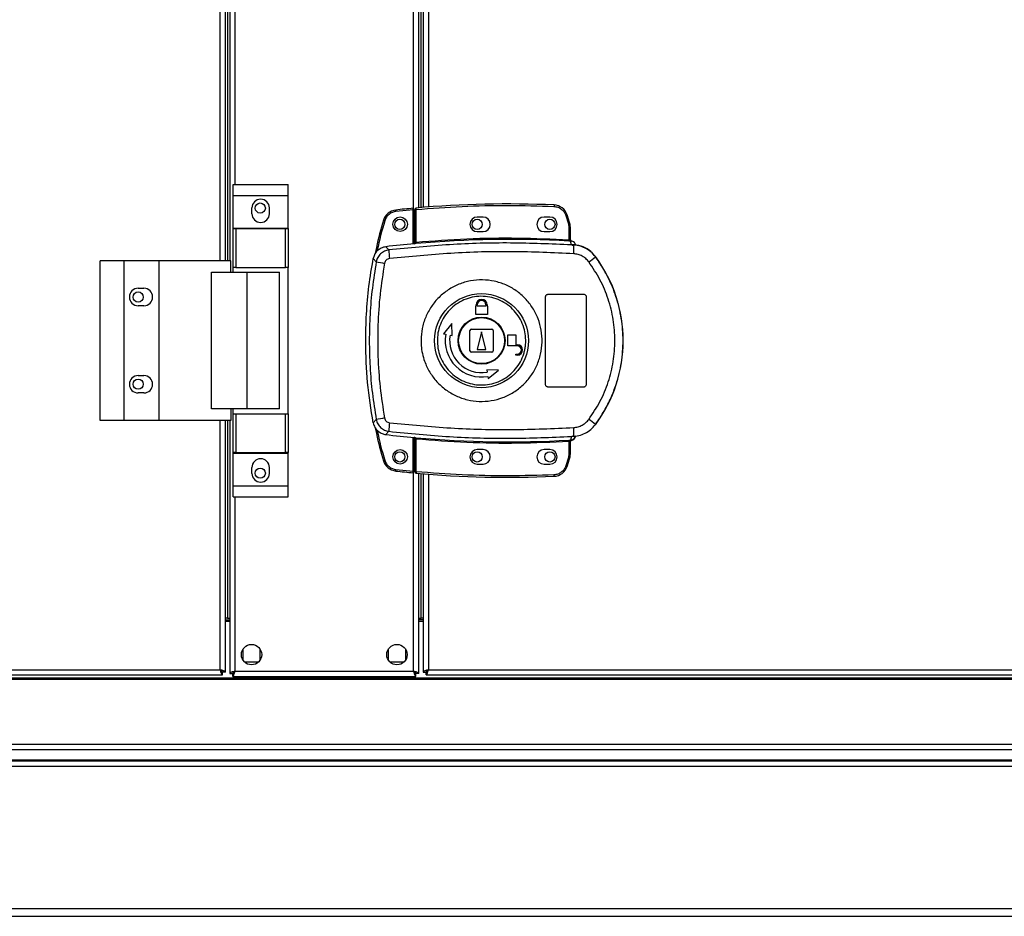
# Model space of a CAD drawing. Units: millimetres. Extents: x 507 to 10576, y 425 to 6439.
# Drawn here: x 4185 to 4523, y 2681 to 2990 of the extents above; entities that cross this region are included whole.
import ezdxf

# ---------------------------------------------------------------- set-up
doc = ezdxf.new("R2010")
doc.units = ezdxf.units.MM

msp = doc.modelspace()

# ---------------------------------------------------------------- linework, layer by layer
at = {"linetype": 'Continuous', "lineweight": 25}
for p, q in [((4253.58, 2906.66), (4253.58, 3455.16)), ((4255.37, 2906.66), (4255.37, 3455.16)), ((4256.07, 3455.16), (4256.07, 2906.66)), ((4256.87, 3455.16), (4256.87, 2906.66)), ((4320.07, 2912.48), (4320.07, 3449.34)), ((4321.88, 2924.85), (4321.88, 3436.96)), ((4322.68, 2924.92), (4322.68, 3436.89)), ((4323.38, 3436.84), (4323.38, 2924.98)), ((4325.17, 3436.7), (4325.17, 2925.12)), ((4258.68, 3428.98), (4258.68, 2932.83)), ((4258, 2932.83), (4277, 2932.83)), ((4258, 2929.08), (4258, 2932.83)), ((4277, 2929.08), (4277, 2932.83)), ((4258, 2929.08), (4277, 2929.08)), ((4258, 2917.83), (4258, 2929.08)), ((4277, 2917.83), (4277, 2929.08)), ((4264.5, 2922.81), (4264.5, 2924.81)), ((4270.49, 2924.81), (4270.49, 2922.81)), ((4319.98, 2924.18), (4314.04, 2923.59)), ((4319.98, 2912.47), (4319.98, 2924.18)), ((4320.98, 2924.27), (4320.48, 2924.27)), ((4320.48, 2913.01), (4320.48, 2924.27)), ((4320.98, 2913.05), (4320.98, 2924.27)), ((4372.44, 2922.25), (4373.28, 2919.64)), ((4373.76, 2919.79), (4372.92, 2922.41)), ((4343.98, 2921.66), (4341.98, 2921.66)), ((4366.98, 2921.66), (4364.98, 2921.66)), ((4373.28, 2919.64), (4373.48, 2918.32)), ((4258, 2917.83), (4277, 2917.83)), ((4258, 2917.68), (4258, 2917.83)), ((4258, 2904.36), (4258, 2917.68)), ((4258, 2917.68), (4258.99, 2917.68)), ((4258.99, 2917.68), (4258.99, 2904.36)), ((4258.99, 2917.68), (4276, 2917.68)), ((4276, 2904.36), (4276, 2917.68)), ((4276, 2917.68), (4277, 2917.68)), ((4277, 2917.68), (4277, 2917.83)), ((4277, 2917.68), (4277, 2904.36)), ((4341.98, 2916.66), (4343.98, 2916.66)), ((4364.98, 2916.66), (4366.98, 2916.66)), ((4373.48, 2918.32), (4373.48, 2913.86)), ((4373.97, 2918.32), (4373.48, 2918.32)), ((4373.97, 2918.32), (4373.97, 2913.82)), ((4320.33, 2912.5), (4320.48, 2912.52)), ((4374.35, 2912.1), (4374.07, 2913.33)), ((4375.24, 2911.77), (4374.35, 2912.1)), ((4374.36, 2913.48), (4374.37, 2913.33)), ((4374.61, 2912.06), (4374.61, 2912.14)), ((4311.59, 2910.34), (4310.53, 2911.46)), ((4212.33, 2851.66), (4212.33, 2906.66)), ((4220.58, 2906.66), (4212.33, 2906.66)), ((4220.58, 2851.66), (4220.58, 2906.66)), ((4232.58, 2906.66), (4220.58, 2906.66)), ((4232.58, 2851.66), (4232.58, 2906.66)), ((4257.25, 2906.66), (4232.58, 2906.66)), ((4257.25, 2902.66), (4257.25, 2906.66)), ((4306.23, 2907.43), (4307.26, 2906.28)), ((4382.61, 2908.02), (4382.64, 2908.08)), ((4250.6, 2855.66), (4250.6, 2902.66)), ((4250.6, 2902.66), (4262.9, 2902.66)), ((4258.99, 2904.36), (4258, 2904.36)), ((4258, 2902.66), (4258, 2904.36)), ((4258.99, 2904.36), (4276, 2904.36)), ((4262.9, 2855.66), (4262.9, 2902.66)), ((4262.9, 2902.66), (4273.99, 2902.66)), ((4273.99, 2855.66), (4273.99, 2902.66)), ((4277, 2904.36), (4276, 2904.36)), ((4277, 2853.96), (4277, 2904.36)), ((4225.37, 2897.16), (4227.37, 2897.16)), ((4366.48, 2895.16), (4378.48, 2895.16)), ((4341.57, 2890.96), (4341.57, 2891.46)), ((4341.98, 2890.96), (4341.98, 2891.46)), ((4344.98, 2891.46), (4344.98, 2890.96)), ((4345.38, 2891.46), (4345.38, 2890.96)), ((4365.47, 2864.16), (4365.47, 2894.16)), ((4379.48, 2894.16), (4379.48, 2864.16)), ((4227.37, 2891.16), (4225.37, 2891.16)), ((4341.48, 2890.96), (4341.57, 2890.96)), ((4341.48, 2888.16), (4341.48, 2890.96)), ((4345.48, 2888.16), (4341.48, 2888.16)), ((4344.98, 2890.96), (4341.98, 2890.96)), ((4345.38, 2890.96), (4345.48, 2890.96)), ((4345.48, 2890.96), (4345.48, 2888.16)), ((4333.3, 2885.03), (4330.43, 2881.46)), ((4333.38, 2880.94), (4333.3, 2885.03)), ((4330.43, 2881.46), (4331.16, 2881.33)), ((4339.47, 2875.66), (4339.47, 2882.66)), ((4339.98, 2883.16), (4346.98, 2883.16)), ((4343.48, 2882.16), (4341.98, 2876.16)), ((4344.98, 2876.16), (4343.48, 2882.16)), ((4347.47, 2882.66), (4347.47, 2875.66)), ((4332.64, 2881.07), (4333.38, 2880.94)), ((4352.47, 2877.36), (4352.47, 2881.16)), ((4352.47, 2881.16), (4355.27, 2881.16)), ((4355.27, 2881.16), (4355.27, 2877.76)), ((4346.98, 2875.16), (4339.98, 2875.16)), ((4341.98, 2876.16), (4344.98, 2876.16)), ((4355.78, 2877.36), (4352.47, 2877.36)), ((4355.27, 2877.76), (4355.78, 2877.76)), ((4355.27, 2874.16), (4355.27, 2874.56)), ((4355.27, 2874.56), (4355.78, 2874.56)), ((4355.78, 2874.16), (4355.27, 2874.16)), ((4345.25, 2869.06), (4345.39, 2868.32)), ((4349.35, 2868.98), (4345.25, 2869.06)), ((4345.78, 2866.11), (4349.35, 2868.98)), ((4225.37, 2867.16), (4227.37, 2867.16)), ((4345.65, 2866.85), (4345.78, 2866.11)), ((4227.37, 2861.16), (4225.37, 2861.16)), ((4378.48, 2863.16), (4366.48, 2863.16)), ((4262.9, 2855.66), (4250.6, 2855.66)), ((4257.25, 2855.66), (4257.25, 2851.66)), ((4258, 2853.96), (4258, 2855.66)), ((4273.99, 2855.66), (4262.9, 2855.66)), ((4220.58, 2851.66), (4212.33, 2851.66)), ((4232.58, 2851.66), (4220.58, 2851.66)), ((4257.25, 2851.66), (4232.58, 2851.66)), ((4253.58, 2765.96), (4253.58, 2851.66)), ((4255.37, 2765.17), (4255.37, 2851.66)), ((4256.07, 2851.66), (4256.07, 2783.67)), ((4256.87, 2851.66), (4256.87, 2764.67)), ((4258, 2840.63), (4258, 2853.96)), ((4258, 2853.96), (4258.99, 2853.96)), ((4258.99, 2853.96), (4258.99, 2840.63)), ((4258.99, 2853.96), (4276, 2853.96)), ((4276, 2840.63), (4276, 2853.96)), ((4276, 2853.96), (4277, 2853.96)), ((4277, 2853.96), (4277, 2840.63)), ((4307.26, 2852.03), (4306.23, 2850.89)), ((4311.59, 2847.97), (4310.53, 2846.86)), ((4382.64, 2850.23), (4382.61, 2850.3)), ((4319.98, 2834.22), (4319.98, 2845.85)), ((4320.07, 2765.46), (4320.07, 2845.84)), ((4320.48, 2845.79), (4320.33, 2845.81)), ((4320.48, 2834.04), (4320.48, 2845.31)), ((4320.98, 2834.04), (4320.98, 2845.27)), ((4373.48, 2844.46), (4373.48, 2839.99)), ((4373.89, 2844.49), (4373.79, 2844.48)), ((4373.97, 2844.49), (4373.97, 2839.99)), ((4374.35, 2846.22), (4374.07, 2844.98)), ((4374.07, 2844.98), (4374.24, 2844.99)), ((4374.35, 2846.22), (4375.24, 2846.54)), ((4374.37, 2844.98), (4374.36, 2844.86)), ((4374.36, 2844.86), (4374.36, 2844.83)), ((4375.85, 2846.33), (4375.85, 2846.35)), ((4343.98, 2841.66), (4341.98, 2841.66)), ((4366.98, 2841.66), (4364.98, 2841.66)), ((4258.99, 2840.63), (4258, 2840.63)), ((4258, 2840.48), (4258, 2840.63)), ((4258, 2840.48), (4277, 2840.48)), ((4258, 2829.23), (4258, 2840.48)), ((4258.99, 2840.63), (4276, 2840.63)), ((4277, 2840.63), (4276, 2840.63)), ((4277, 2840.48), (4277, 2840.63)), ((4277, 2829.23), (4277, 2840.48)), ((4373.28, 2838.67), (4372.44, 2836.06)), ((4372.92, 2835.9), (4373.76, 2838.53)), ((4373.48, 2839.99), (4373.28, 2838.67)), ((4373.48, 2839.99), (4373.97, 2839.99)), ((4264.5, 2833.51), (4264.5, 2835.51)), ((4270.49, 2835.51), (4270.49, 2833.51)), ((4314.04, 2834.81), (4319.98, 2834.22)), ((4320.48, 2834.04), (4320.98, 2834.04)), ((4341.98, 2836.66), (4343.98, 2836.66)), ((4364.98, 2836.66), (4366.98, 2836.66)), ((4321.88, 2764.67), (4321.88, 2833.46)), ((4322.68, 2783.67), (4322.68, 2833.39)), ((4323.38, 2833.34), (4323.38, 2765.17)), ((4325.17, 2833.2), (4325.17, 2765.96)), ((4258, 2829.23), (4277, 2829.23)), ((4258, 2825.48), (4258, 2829.23)), ((4277, 2825.48), (4277, 2829.23)), ((4258, 2825.48), (4277, 2825.48)), ((4258.68, 2825.48), (4258.68, 2765.46)), ((4256.07, 2783.67), (4255.37, 2783.67)), ((4255.37, 2783.16), (4256.87, 2783.16)), ((4256.07, 2783.67), (4256.87, 2783.67)), ((4321.88, 2783.67), (4322.68, 2783.67)), ((4323.38, 2783.16), (4321.88, 2783.16)), ((4323.38, 2783.67), (4322.68, 2783.67)), ((4255.37, 2782.66), (4256.87, 2782.66)), ((4321.88, 2782.66), (4323.38, 2782.66)), ((4261.38, 2772.96), (4261.38, 2769.35)), ((4267.38, 2769.35), (4267.38, 2772.96)), ((4311.37, 2772.96), (4311.37, 2769.35)), ((4317.38, 2769.35), (4317.38, 2772.96)), ((4261.93, 2768.66), (4266.82, 2768.66)), ((4311.93, 2768.66), (4316.82, 2768.66)), ((3889.39, 2764.16), (4254.37, 2764.16)), ((3890.18, 2765.96), (4253.58, 2765.96)), ((5036.88, 2763.01), (3906.88, 2763.01)), ((4254.37, 2765.16), (4254.38, 2765.16)), ((4254.37, 2764.16), (4254.37, 2765.16)), ((4254.38, 2765.2), (4254.38, 2765.16)), ((4255.37, 2765.17), (4254.38, 2765.17)), ((4256.87, 2764.67), (4257.88, 2764.67)), ((4257.89, 2763.66), (4257.89, 2764.66)), ((4257.89, 2763.66), (4320.86, 2763.66)), ((4258.68, 2765.46), (4320.07, 2765.46)), ((4320.86, 2763.66), (4320.86, 2764.66)), ((4321.88, 2764.67), (4320.87, 2764.67)), ((4323.38, 2765.17), (4324.37, 2765.17)), ((4324.37, 2765.2), (4324.37, 2765.16)), ((4324.37, 2765.16), (4324.38, 2765.16)), ((4324.38, 2764.16), (4324.38, 2765.16)), ((4324.38, 2764.16), (5054.36, 2764.16)), ((4325.17, 2765.96), (5053.58, 2765.96)), ((5036.88, 2762.66), (3906.88, 2762.66)), ((3906.88, 2740.41), (5036.88, 2740.41)), ((5036.88, 2738.41), (3906.88, 2738.41)), ((5036.88, 2734.91), (3906.88, 2734.91)), ((3906.88, 2734.66), (5036.88, 2734.66)), ((5036.88, 2732.66), (3906.88, 2732.66)), ((3987.68, 2683.87), (4956.08, 2683.87)), ((3987.68, 2681.16), (4956.08, 2681.16))]:
    msp.add_line(p, q, dxfattribs=at)
at = {"linetype": 'Continuous', "lineweight": 25, "flags": 128}
for points in [[(4313.98, 2924.09), (4313.98, 2924.08), (4313.99, 2924.05), (4313.99, 2924), (4314, 2923.94), (4314.01, 2923.86), (4314.02, 2923.78), (4314.03, 2923.68), (4314.04, 2923.59)], [(4372.92, 2922.41), (4372.91, 2922.4), (4372.88, 2922.4), (4372.84, 2922.38), (4372.78, 2922.36), (4372.7, 2922.34), (4372.62, 2922.31), (4372.53, 2922.28), (4372.44, 2922.25)], [(4373.76, 2919.79), (4373.75, 2919.78), (4373.72, 2919.77), (4373.68, 2919.76), (4373.62, 2919.74), (4373.54, 2919.72), (4373.46, 2919.7), (4373.37, 2919.67), (4373.28, 2919.64)], [(4320.98, 2913.05), (4320.98, 2912.95), (4320.99, 2912.86), (4321, 2912.78), (4321.01, 2912.7), (4321.01, 2912.64), (4321.02, 2912.59), (4321.02, 2912.56), (4321.02, 2912.55)], [(4373.45, 2913.36), (4373.45, 2913.37), (4373.45, 2913.4), (4373.45, 2913.45), (4373.45, 2913.51), (4373.46, 2913.59), (4373.46, 2913.67), (4373.47, 2913.76), (4373.48, 2913.86)], [(4321.02, 2845.76), (4321.02, 2845.75), (4321.02, 2845.72), (4321.01, 2845.67), (4321.01, 2845.61), (4321, 2845.54), (4320.99, 2845.45), (4320.98, 2845.36), (4320.98, 2845.27)], [(4373.48, 2844.46), (4373.47, 2844.55), (4373.46, 2844.64), (4373.46, 2844.72), (4373.45, 2844.8), (4373.45, 2844.86), (4373.45, 2844.91), (4373.45, 2844.94), (4373.45, 2844.95)], [(4373.76, 2838.53), (4373.75, 2838.53), (4373.72, 2838.54), (4373.68, 2838.55), (4373.62, 2838.57), (4373.54, 2838.59), (4373.46, 2838.62), (4373.37, 2838.64), (4373.28, 2838.67)], [(4313.98, 2834.32), (4313.98, 2834.32), (4313.99, 2834.35), (4313.99, 2834.4), (4314, 2834.46), (4314.01, 2834.54), (4314.02, 2834.62), (4314.03, 2834.72), (4314.04, 2834.81)], [(4320.98, 2834.04), (4320.97, 2833.94), (4320.96, 2833.85), (4320.95, 2833.76), (4320.94, 2833.69), (4320.94, 2833.63), (4320.93, 2833.58), (4320.93, 2833.55), (4320.93, 2833.54)], [(4372.92, 2835.9), (4372.91, 2835.91), (4372.88, 2835.92), (4372.84, 2835.93), (4372.78, 2835.95), (4372.7, 2835.98), (4372.62, 2836), (4372.53, 2836.03), (4372.44, 2836.06)]]:
    msp.add_lwpolyline(points, dxfattribs=at)
at = {"linetype": 'Continuous', "lineweight": 25}
for centre, radius in [((4267.38, 2924.76), 1.75), ((4315.48, 2919.2), 2.5), ((4315.38, 2919.16), 1.75), ((4341.98, 2919.16), 1.75), ((4366.98, 2919.16), 1.75), ((4225.37, 2894.16), 1.75), ((4343.45, 2879.15), 16.17), ((4343.48, 2879.16), 8.1), ((4343.48, 2879.16), 7.9), ((4225.37, 2864.16), 1.75), ((4315.48, 2839.2), 2.5), ((4315.38, 2839.16), 1.75), ((4341.98, 2839.16), 1.75), ((4366.98, 2839.16), 1.75), ((4267.38, 2833.56), 1.75), ((4264.38, 2771.16), 3.5), ((4314.38, 2771.16), 3.5)]:
    msp.add_circle(centre, radius, dxfattribs=at)
for centre, radius, start, end in [((4267.5, 2924.81), 3, 0, 180), ((4352.64, 2562.59), 363.57, 87.5177, 95.0041), ((4524.88, 2918.77), 156.64, 177.4214, 177.6043), ((4368.17, 2920.82), 5, 18.5159, 87.5177), ((4267.5, 2922.81), 3, 180, 0), ((4314.52, 2919.11), 5, 96.1835, 163.1965), ((4353.14, 2562.63), 363.57, 95.2346, 96.1835), ((4320.98, 2924.27), 0.5, 95.0041, 180), ((3963.71, 2893.23), 358.61, 4.9665, 5.0464), ((4236.44, 2676.88), 254.47, 73.1463, 73.2589), ((4341.98, 2919.16), 2.5, 90, 270), ((4343.98, 2919.16), 2.5, 270, 90), ((4364.98, 2919.16), 2.5, 90, 270), ((4366.98, 2919.16), 2.5, 270, 90), ((4368.98, 2918.32), 5, 360, 17.0339), ((4352.64, 2562.59), 351.4, 95.2758, 96.8826), ((4352.64, 2562.59), 351.39, 86.6063, 95.1636), ((4374.24, 2913.76), 0.457, 170.6285, 248.1858), ((4374.47, 2913.82), 0.5, 180.0559, 257.5705), ((4338.05, 2911.72), 37.19, 355.8951, 0.0876), ((4335.83, 2910.85), 24.24, 181.2022, 188.262), ((4330.99, 3024.06), 120.15, 258.6103, 259.9867), ((4364.4, 2928.88), 27.7, 305.1487, 311.1085), ((4343.48, 2879.16), 48.69, 323.5511, 36.4489), ((4225.37, 2894.16), 3, 90, 270), ((4227.37, 2894.16), 3, 270, 90), ((4343.48, 2891.46), 1.9, 360, 180), ((4343.48, 2891.46), 1.5, 360, 180), ((4343.48, 2879.16), 12.5, 170, 280), ((4339.98, 2882.66), 0.5, 90, 180), ((4346.98, 2882.66), 0.5, 0, 90), ((4343.48, 2879.16), 11, 170, 280), ((4339.98, 2875.66), 0.5, 180, 270), ((4346.98, 2875.66), 0.5, 270, 0), ((4355.78, 2875.96), 1.8, 270, 90), ((4355.78, 2875.96), 1.4, 270, 90), ((4225.37, 2864.16), 3, 90, 270), ((4227.37, 2864.16), 3, 270, 90), ((4331.23, 2732.97), 121.44, 100.0206, 101.3824), ((4335.83, 2847.46), 24.24, 171.738, 178.7978), ((4364.37, 2829.39), 27.75, 48.8935, 54.8418), ((4338.04, 2846.6), 37.2, 359.913, 4.1044), ((4352.64, 3195.73), 351.4, 263.1174, 264.7242), ((4352.64, 3195.73), 351.39, 264.8364, 273.3937), ((4374.24, 2844.56), 0.457, 111.8142, 189.3715), ((4374.36, 2844.53), 0.469, 105.0554, 185.0609), ((4374.47, 2844.49), 0.5, 102.4294, 179.9714), ((4374.47, 2844.37), 0.499, 103.1147, 179.9678), ((4373.95, 2846.96), 2, 278.4685, 346.9682), ((4373.91, 2846.8), 2, 283.1028, 346.8972), ((4341.98, 2839.16), 2.5, 90, 270), ((4343.98, 2839.16), 2.5, 270, 90), ((4364.98, 2839.16), 2.5, 90, 270), ((4366.98, 2839.16), 2.5, 270, 90), ((4267.5, 2835.51), 3, 0, 180), ((4236.44, 3081.52), 254.47, 286.7411, 286.8537), ((4314.52, 2839.29), 5, 196.8035, 263.8165), ((4368.98, 2839.99), 5, 342.9661, 0), ((4353.14, 3195.77), 363.57, 263.8165, 264.7654), ((4320.98, 2834.04), 0.5, 180, 264.9959), ((4368.17, 2837.49), 5, 272.4823, 341.4841), ((4267.5, 2833.51), 3, 180, 0), ((4352.64, 3195.73), 363.57, 264.9959, 272.4823), ((4356.98, 2832.25), 11.42, 1.2327, 3.7417)]:
    msp.add_arc(centre, radius, start, end, dxfattribs=at)
for points, knots in [([(4320.98, 2924.27), (4326.23, 2924.66), (4336.74, 2925.45), (4352.56, 2925.79), (4363.1, 2925.48), (4368.37, 2925.32)], [0, 0, 0, 0, 0.33344, 0.666562, 1, 1, 1, 1]), ([(4368.37, 2925.32), (4368.81, 2925.26), (4369.71, 2925.14), (4370.92, 2924.47), (4371.91, 2923.49), (4372.27, 2922.66), (4372.44, 2922.25)], [0, 0, 0, 0, 0.244253, 0.500006, 0.755775, 1, 1, 1, 1]), ([(4314.04, 2923.59), (4313.61, 2923.51), (4312.75, 2923.34), (4311.61, 2922.62), (4310.7, 2921.63), (4310.37, 2920.82), (4310.21, 2920.42)], [0, 0, 0, 0, 0.244586, 0.500005, 0.755416, 1, 1, 1, 1]), ([(4319.98, 2924.18), (4319.98, 2924.24), (4319.98, 2924.35), (4319.98, 2924.5), (4319.98, 2924.62), (4319.98, 2924.68), (4319.98, 2924.68), (4319.98, 2924.68)], [0, 0, 0, 0, 0.215722, 0.431692, 0.64706, 0.861659, 1, 1, 1, 1]), ([(4309.74, 2920.56), (4308.83, 2917.47), (4307.73, 2913.68), (4307.06, 2909.8), (4306.94, 2909.09)], [0, 0, 0, 0, 0.8157917, 1, 1, 1, 1]), ([(4310.21, 2920.42), (4309.22, 2917.06), (4308.2, 2913.62), (4307.59, 2910.09), (4307.58, 2910)], [0, 0, 0, 0, 0.975288, 1, 1, 1, 1]), ([(4374.35, 2912.1), (4367.37, 2912.39), (4353.42, 2912.98), (4332.45, 2912.4), (4318.55, 2911.03), (4311.59, 2910.34)], [0, 0, 0, 0, 0.333528, 0.666241, 1, 1, 1, 1]), ([(4321.02, 2912.55), (4320.89, 2912.54), (4320.64, 2912.52), (4320.43, 2912.5), (4320.33, 2912.5)], [0, 0, 0, 0, 0.4998215, 1, 1, 1, 1]), ([(4320.48, 2913.01), (4320.48, 2913), (4320.48, 2913), (4320.51, 2912.99), (4320.56, 2912.99), (4320.64, 2913), (4320.75, 2913.01), (4320.87, 2913.03), (4320.94, 2913.04), (4320.98, 2913.05)], [0, 0, 0, 0, 0.126657, 0.2522, 0.376762, 0.500782, 0.735215, 0.863965, 1, 1, 1, 1]), ([(4320.48, 2912.52), (4320.48, 2912.54), (4320.48, 2912.58), (4320.48, 2912.74), (4320.48, 2912.9), (4320.48, 2913.01)], [0, 0, 0, 0, 0.2398246, 0.5003795, 1, 1, 1, 1]), ([(4320.98, 2913.05), (4326.8, 2913.48), (4338.44, 2914.36), (4355.97, 2914.63), (4367.64, 2914.11), (4373.48, 2913.86)], [0, 0, 0, 0, 0.333324, 0.666682, 1, 1, 1, 1]), ([(4374.07, 2913.33), (4373.97, 2913.33), (4373.78, 2913.34), (4373.56, 2913.35), (4373.45, 2913.36)], [0, 0, 0, 0, 0.498925, 1, 1, 1, 1]), ([(4373.48, 2913.86), (4373.53, 2913.85), (4373.65, 2913.84), (4373.74, 2913.83), (4373.79, 2913.83)], [0, 0, 0, 0, 0.518437, 1, 1, 1, 1]), ([(4373.79, 2913.83), (4373.81, 2913.83), (4373.86, 2913.83), (4373.9, 2913.82), (4373.94, 2913.81), (4373.97, 2913.81), (4373.97, 2913.82), (4373.97, 2913.82)], [0, 0, 0, 0, 0.249492, 0.415533, 0.499948, 0.764226, 1, 1, 1, 1]), ([(4373.97, 2913.97), (4373.98, 2913.94), (4373.98, 2913.89), (4374, 2913.8), (4374.05, 2913.7), (4374.12, 2913.61), (4374.2, 2913.55), (4374.28, 2913.51), (4374.33, 2913.49), (4374.36, 2913.48)], [0, 0, 0, 0, 0.12459, 0.249068, 0.373758, 0.625115, 0.749708, 0.873072, 1, 1, 1, 1]), ([(4374.37, 2913.33), (4374.36, 2913.33), (4374.36, 2913.32), (4374.3, 2913.32), (4374.2, 2913.33), (4374.11, 2913.33), (4374.07, 2913.33)], [0, 0, 0, 0, 0.261939, 0.517177, 0.764468, 1, 1, 1, 1]), ([(4375.85, 2911.99), (4375.78, 2912.2), (4375.63, 2912.63), (4375.16, 2913.13), (4374.7, 2913.39), (4374.42, 2913.46), (4374.36, 2913.48)], [0, 0, 0, 0, 0.304215, 0.608495, 0.912509, 1, 1, 1, 1]), ([(4382.64, 2908.08), (4381.95, 2908.86), (4380.57, 2910.41), (4377.71, 2911.85), (4375.64, 2912.04), (4374.61, 2912.14)], [0, 0, 0, 0, 0.333327, 0.666653, 1, 1, 1, 1]), ([(4374.61, 2912.06), (4374.62, 2912.06), (4374.66, 2912.04), (4374.93, 2911.96), (4375.13, 2911.83), (4375.24, 2911.77)], [0, 0, 0, 0, 0.18189, 0.577684, 1, 1, 1, 1]), ([(4382.61, 2908.02), (4382.11, 2908.61), (4381.11, 2909.79), (4379.13, 2911.06), (4376.94, 2911.9), (4375.39, 2912.01), (4374.61, 2912.06)], [0, 0, 0, 0, 0.24943, 0.499548, 0.749129, 1, 1, 1, 1]), ([(4310.53, 2911.46), (4309.98, 2911.33), (4308.88, 2911.09), (4307.51, 2910.06), (4306.59, 2908.78), (4306.34, 2907.83), (4306.23, 2907.43)], [0, 0, 0, 0, 0.266863, 0.533716, 0.80036, 1, 1, 1, 1]), ([(4311.59, 2910.34), (4311.07, 2910.23), (4310.03, 2910.01), (4308.71, 2909.08), (4307.69, 2907.82), (4307.41, 2906.8), (4307.26, 2906.28)], [0, 0, 0, 0, 0.2494251, 0.4991456, 0.7490301, 1, 1, 1, 1]), ([(4375.15, 2909.05), (4368.11, 2909.37), (4354.04, 2909.99), (4332.87, 2909.43), (4318.85, 2908.06), (4311.84, 2907.37)], [0, 0, 0, 0, 0.333364, 0.666596, 1, 1, 1, 1]), ([(4380.35, 2906.24), (4380.02, 2906.63), (4379.36, 2907.41), (4378.08, 2908.26), (4376.67, 2908.86), (4375.65, 2908.99), (4375.15, 2909.05)], [0, 0, 0, 0, 0.249395, 0.49959, 0.748748, 1, 1, 1, 1]), ([(4306.23, 2850.89), (4305.49, 2855.49), (4304.03, 2864.69), (4303.52, 2877.23), (4303.81, 2888.31), (4304.62, 2897.92), (4305.69, 2904.26), (4306.23, 2907.43)], [0, 0, 0, 0, 0.245658, 0.491368, 0.660876, 0.83053, 1, 1, 1, 1]), ([(4307.26, 2906.28), (4306.77, 2903.27), (4305.8, 2897.27), (4305.05, 2888.21), (4304.77, 2879.16), (4305.05, 2870.11), (4305.8, 2861.04), (4306.77, 2855.04), (4307.26, 2852.03)], [0, 0, 0, 0, 0.1678307, 0.3342273, 0.5000022, 0.6657727, 0.8321736, 1, 1, 1, 1]), ([(4310.1, 2905.75), (4309.54, 2902.23), (4308.42, 2895.18), (4307.72, 2884.5), (4307.72, 2873.81), (4308.42, 2863.13), (4309.54, 2856.09), (4310.1, 2852.57)], [0, 0, 0, 0, 0.199982, 0.400252, 0.599739, 0.800014, 1, 1, 1, 1]), ([(4311.84, 2907.37), (4311.63, 2907.33), (4311.21, 2907.24), (4310.68, 2906.87), (4310.27, 2906.36), (4310.16, 2905.95), (4310.1, 2905.75)], [0, 0, 0, 0, 0.249705, 0.499444, 0.74921, 1, 1, 1, 1]), ([(4380.35, 2852.07), (4381.7, 2854.09), (4384.41, 2858.11), (4387.19, 2864.87), (4388.93, 2871.93), (4389.5, 2879.18), (4388.92, 2886.43), (4387.18, 2893.48), (4384.4, 2900.22), (4381.7, 2904.23), (4380.35, 2906.24)], [0, 0, 0, 0, 0.125316, 0.250822, 0.375328, 0.500588, 0.625187, 0.75031, 0.875059, 1, 1, 1, 1]), ([(4382.61, 2850.3), (4383.68, 2851.85), (4385.73, 2854.82), (4388.03, 2859.46), (4389.69, 2863.76), (4390.83, 2867.78), (4391.59, 2871.6), (4392.03, 2875.41), (4392.23, 2880.47), (4391.72, 2886.87), (4390.23, 2893.01), (4388.49, 2897.71), (4386.94, 2901.1), (4385.01, 2904.6), (4383.43, 2906.85), (4382.61, 2908.02)], [0, 0, 0, 0, 0.0914259, 0.1750341, 0.2508246, 0.3148529, 0.3778347, 0.4397701, 0.5006625, 0.6233519, 0.7502547, 0.8061299, 0.8663838, 0.9310055, 1, 1, 1, 1]), ([(4322.65, 2879.44), (4322.74, 2880.73), (4322.92, 2883.4), (4324.15, 2887.29), (4326.11, 2890.94), (4328.75, 2894.13), (4331.97, 2896.75), (4335.64, 2898.67), (4339.62, 2899.84), (4343.76, 2900.19), (4347.87, 2899.72), (4351.82, 2898.45), (4355.44, 2896.43), (4358.59, 2893.73), (4361.14, 2890.46), (4363.01, 2886.76), (4364.11, 2882.76), (4364.42, 2878.62), (4363.9, 2874.49), (4362.59, 2870.56), (4360.54, 2866.95), (4357.82, 2863.83), (4354.54, 2861.29), (4350.83, 2859.46), (4346.82, 2858.39), (4342.68, 2858.13), (4338.57, 2858.7), (4334.66, 2860.07), (4331.09, 2862.18), (4328.01, 2864.95), (4325.53, 2868.28), (4323.95, 2871.61), (4323.07, 2874.7), (4322.68, 2877.18), (4322.66, 2878.77), (4322.65, 2879.44)], [0, 0, 0, 0, 0.02953, 0.061167, 0.092547, 0.124104, 0.155513, 0.187009, 0.21851, 0.249919, 0.28148, 0.312865, 0.344396, 0.375878, 0.407307, 0.438862, 0.470241, 0.501879, 0.53347, 0.564885, 0.596384, 0.627901, 0.659294, 0.690855, 0.722237, 0.753768, 0.785222, 0.81669, 0.848167, 0.879637, 0.911116, 0.942618, 0.963603, 0.984555, 1, 1, 1, 1]), ([(4365.47, 2894.16), (4365.49, 2894.27), (4365.51, 2894.49), (4365.68, 2894.79), (4365.93, 2895.02), (4366.22, 2895.14), (4366.4, 2895.15), (4366.48, 2895.16)], [0, 0, 0, 0, 0.214595, 0.429103, 0.643758, 0.858383, 1, 1, 1, 1]), ([(4378.48, 2895.16), (4378.59, 2895.14), (4378.81, 2895.12), (4379.11, 2894.95), (4379.34, 2894.7), (4379.46, 2894.41), (4379.47, 2894.23), (4379.48, 2894.16)], [0, 0, 0, 0, 0.214998, 0.43002, 0.644841, 0.859576, 1, 1, 1, 1]), ([(4358.66, 2878.95), (4358.65, 2878.61), (4358.62, 2877.82), (4358.47, 2876.59), (4358.18, 2875.26), (4357.61, 2873.44), (4356.55, 2871.2), (4354.74, 2868.78), (4352.48, 2866.76), (4349.88, 2865.23), (4347.02, 2864.24), (4344.02, 2863.83), (4341, 2864.01), (4338.08, 2864.8), (4335.37, 2866.14), (4332.98, 2867.99), (4330.99, 2870.27), (4329.49, 2872.9), (4328.54, 2875.78), (4328.17, 2878.78), (4328.39, 2881.81), (4329.21, 2884.72), (4330.57, 2887.42), (4332.44, 2889.8), (4334.74, 2891.76), (4337.39, 2893.24), (4340.27, 2894.16), (4343.27, 2894.5), (4346.29, 2894.23), (4349.19, 2893.38), (4351.87, 2891.98), (4354.22, 2890.07), (4356.15, 2887.74), (4357.58, 2885.07), (4358.44, 2882.24), (4358.66, 2880.16), (4358.66, 2879.09), (4358.66, 2878.95)], [0, 0, 0, 0, 0.010536, 0.024778, 0.039011, 0.053249, 0.084653, 0.116156, 0.147667, 0.179066, 0.210626, 0.24201, 0.273545, 0.305018, 0.336454, 0.368006, 0.399385, 0.430939, 0.462371, 0.494025, 0.525527, 0.557041, 0.588438, 0.619999, 0.65138, 0.682916, 0.714385, 0.745822, 0.777373, 0.808752, 0.840305, 0.871737, 0.903218, 0.934751, 0.966136, 0.995618, 1, 1, 1, 1]), ([(4366.48, 2863.16), (4366.36, 2863.17), (4366.14, 2863.19), (4365.84, 2863.36), (4365.61, 2863.62), (4365.49, 2863.9), (4365.48, 2864.08), (4365.47, 2864.16)], [0, 0, 0, 0, 0.214845, 0.429603, 0.644408, 0.859085, 1, 1, 1, 1]), ([(4379.48, 2864.16), (4379.46, 2864.04), (4379.44, 2863.82), (4379.27, 2863.52), (4379.02, 2863.29), (4378.74, 2863.17), (4378.55, 2863.16), (4378.48, 2863.16)], [0, 0, 0, 0, 0.214356, 0.428781, 0.643318, 0.858034, 1, 1, 1, 1]), ([(4306.23, 2850.89), (4306.39, 2850.34), (4306.7, 2849.26), (4307.83, 2847.96), (4309.16, 2847.13), (4310.12, 2846.94), (4310.53, 2846.86)], [0, 0, 0, 0, 0.266841, 0.533698, 0.800348, 1, 1, 1, 1]), ([(4307.26, 2852.03), (4307.41, 2851.52), (4307.69, 2850.49), (4308.7, 2849.23), (4310.03, 2848.3), (4311.07, 2848.08), (4311.59, 2847.97)], [0, 0, 0, 0, 0.249819, 0.499695, 0.749477, 1, 1, 1, 1]), ([(4310.1, 2852.57), (4310.16, 2852.36), (4310.27, 2851.95), (4310.68, 2851.45), (4311.21, 2851.07), (4311.63, 2850.99), (4311.84, 2850.94)], [0, 0, 0, 0, 0.249704, 0.499432, 0.749211, 1, 1, 1, 1]), ([(4311.84, 2850.94), (4318.85, 2850.26), (4332.88, 2848.88), (4354.04, 2848.32), (4368.11, 2848.95), (4375.15, 2849.26)], [0, 0, 0, 0, 0.333404, 0.666668, 1, 1, 1, 1]), ([(4375.15, 2849.26), (4375.65, 2849.32), (4376.66, 2849.45), (4378.08, 2850.05), (4379.36, 2850.9), (4380.02, 2851.68), (4380.35, 2852.07)], [0, 0, 0, 0, 0.24943, 0.499629, 0.748744, 1, 1, 1, 1]), ([(4306.97, 2849.12), (4307.08, 2848.47), (4307.74, 2844.65), (4308.83, 2840.93), (4309.74, 2837.84)], [0, 0, 0, 0, 0.170328, 1, 1, 1, 1]), ([(4307.58, 2848.38), (4307.6, 2848.3), (4308.2, 2844.77), (4309.22, 2841.34), (4310.21, 2837.99)], [0, 0, 0, 0, 0.02402, 1, 1, 1, 1]), ([(4311.59, 2847.97), (4318.55, 2847.28), (4332.45, 2845.91), (4353.42, 2845.33), (4367.37, 2845.92), (4374.35, 2846.22)], [0, 0, 0, 0, 0.333761, 0.666535, 1, 1, 1, 1]), ([(4374.61, 2846.25), (4375.39, 2846.3), (4376.93, 2846.41), (4379.12, 2847.25), (4381.1, 2848.51), (4382.11, 2849.7), (4382.61, 2850.3)], [0, 0, 0, 0, 0.249763, 0.499674, 0.748692, 1, 1, 1, 1]), ([(4320.33, 2845.81), (4320.43, 2845.81), (4320.64, 2845.8), (4320.89, 2845.77), (4321.02, 2845.76)], [0, 0, 0, 0, 0.500186, 1, 1, 1, 1]), ([(4320.48, 2845.31), (4320.48, 2845.41), (4320.48, 2845.57), (4320.48, 2845.73), (4320.48, 2845.77), (4320.48, 2845.79)], [0, 0, 0, 0, 0.499594, 0.759007, 1, 1, 1, 1]), ([(4320.98, 2845.27), (4320.94, 2845.27), (4320.87, 2845.28), (4320.75, 2845.3), (4320.64, 2845.32), (4320.56, 2845.32), (4320.51, 2845.32), (4320.48, 2845.32), (4320.48, 2845.31), (4320.48, 2845.31)], [0, 0, 0, 0, 0.1360447, 0.2646165, 0.4992251, 0.6231328, 0.7477763, 0.8733147, 1, 1, 1, 1]), ([(4373.48, 2844.46), (4367.64, 2844.2), (4355.97, 2843.68), (4338.44, 2843.95), (4326.8, 2844.83), (4320.98, 2845.27)], [0, 0, 0, 0, 0.333322, 0.66668, 1, 1, 1, 1]), ([(4373.45, 2844.95), (4373.56, 2844.96), (4373.78, 2844.97), (4373.97, 2844.98), (4374.07, 2844.98)], [0, 0, 0, 0, 0.499968, 1, 1, 1, 1]), ([(4373.79, 2844.48), (4373.74, 2844.48), (4373.65, 2844.47), (4373.53, 2844.46), (4373.48, 2844.46)], [0, 0, 0, 0, 0.4815837, 1, 1, 1, 1]), ([(4373.97, 2844.49), (4373.97, 2844.5), (4373.97, 2844.5), (4373.92, 2844.5), (4373.89, 2844.49)], [0, 0, 0, 0, 0.446174, 1, 1, 1, 1]), ([(4373.97, 2844.34), (4373.98, 2844.37), (4373.98, 2844.45), (4374.03, 2844.59), (4374.14, 2844.72), (4374.25, 2844.8), (4374.33, 2844.82), (4374.36, 2844.83)], [0, 0, 0, 0, 0.124824, 0.3769166, 0.629132, 0.8811369, 1, 1, 1, 1]), ([(4374.24, 2844.99), (4374.28, 2844.99), (4374.35, 2844.99), (4374.36, 2844.99), (4374.37, 2844.98)], [0, 0, 0, 0, 0.493752, 1, 1, 1, 1]), ([(4374.61, 2846.25), (4374.62, 2846.25), (4374.66, 2846.27), (4374.93, 2846.36), (4375.13, 2846.48), (4375.24, 2846.54)], [0, 0, 0, 0, 0.181884, 0.577698, 1, 1, 1, 1]), ([(4375.08, 2845.19), (4375.22, 2845.3), (4375.54, 2845.55), (4375.76, 2845.98), (4375.83, 2846.26), (4375.85, 2846.33)], [0, 0, 0, 0, 0.380243, 0.859409, 1, 1, 1, 1]), ([(4310.21, 2837.99), (4310.37, 2837.58), (4310.7, 2836.77), (4311.61, 2835.78), (4312.75, 2835.06), (4313.61, 2834.89), (4314.04, 2834.81)], [0, 0, 0, 0, 0.244584, 0.499995, 0.755414, 1, 1, 1, 1]), ([(4319.98, 2833.72), (4319.98, 2833.72), (4319.98, 2833.73), (4319.98, 2833.82), (4319.98, 2833.95), (4319.98, 2834.09), (4319.98, 2834.18), (4319.98, 2834.22)], [0, 0, 0, 0, 0.213572, 0.427093, 0.6411, 0.855798, 1, 1, 1, 1]), ([(4368.37, 2833), (4363.1, 2832.84), (4352.56, 2832.52), (4336.74, 2832.87), (4326.23, 2833.65), (4320.98, 2834.04)], [0, 0, 0, 0, 0.333438, 0.66656, 1, 1, 1, 1]), ([(4372.44, 2836.06), (4372.27, 2835.66), (4371.91, 2834.82), (4370.92, 2833.85), (4369.71, 2833.17), (4368.81, 2833.05), (4368.37, 2833)], [0, 0, 0, 0, 0.244262, 0.499998, 0.755749, 1, 1, 1, 1]), ([(4253.58, 2765.96), (4253.63, 2765.75), (4253.75, 2765.33), (4253.93, 2764.77), (4254.1, 2764.36), (4254.25, 2764.18), (4254.34, 2764.16), (4254.37, 2764.16)], [0, 0, 0, 0, 0.2229277, 0.4459192, 0.6688801, 0.8918595, 1, 1, 1, 1]), ([(4253.58, 2765.96), (4253.65, 2765.84), (4253.79, 2765.62), (4253.99, 2765.35), (4254.18, 2765.18), (4254.31, 2765.17), (4254.37, 2765.16)], [0, 0, 0, 0, 0.27527, 0.529361, 0.783365, 1, 1, 1, 1]), ([(4255.37, 2765.17), (4255.35, 2765.22), (4255.31, 2765.34), (4254.98, 2765.52), (4254.49, 2765.69), (4253.99, 2765.84), (4253.68, 2765.93), (4253.58, 2765.96)], [0, 0, 0, 0, 0.222948, 0.445909, 0.668877, 0.891877, 1, 1, 1, 1]), ([(4254.38, 2765.17), (4254.36, 2765.24), (4254.33, 2765.38), (4254.13, 2765.58), (4253.86, 2765.78), (4253.67, 2765.9), (4253.58, 2765.96)], [0, 0, 0, 0, 0.2753412, 0.5294319, 0.7833608, 1, 1, 1, 1]), ([(4258.68, 2765.46), (4258.46, 2765.4), (4258.04, 2765.28), (4257.49, 2765.1), (4257.08, 2764.93), (4256.9, 2764.78), (4256.88, 2764.69), (4256.87, 2764.67)], [0, 0, 0, 0, 0.222963, 0.445917, 0.668874, 0.891839, 1, 1, 1, 1]), ([(4258.68, 2765.46), (4258.56, 2765.38), (4258.34, 2765.24), (4258.07, 2765.04), (4257.9, 2764.85), (4257.88, 2764.72), (4257.88, 2764.67)], [0, 0, 0, 0, 0.275306, 0.52937, 0.783389, 1, 1, 1, 1]), ([(4257.89, 2763.66), (4257.94, 2763.68), (4258.06, 2763.72), (4258.24, 2764.05), (4258.41, 2764.54), (4258.56, 2765.04), (4258.65, 2765.35), (4258.68, 2765.46)], [0, 0, 0, 0, 0.222953, 0.44591, 0.668907, 0.891867, 1, 1, 1, 1]), ([(4257.89, 2764.66), (4257.96, 2764.67), (4258.1, 2764.7), (4258.3, 2764.9), (4258.49, 2765.17), (4258.62, 2765.37), (4258.68, 2765.46)], [0, 0, 0, 0, 0.275316, 0.529357, 0.783436, 1, 1, 1, 1]), ([(4320.07, 2765.46), (4320.13, 2765.25), (4320.25, 2764.83), (4320.43, 2764.27), (4320.6, 2763.86), (4320.75, 2763.68), (4320.84, 2763.66), (4320.86, 2763.66)], [0, 0, 0, 0, 0.222928, 0.44593, 0.668891, 0.891859, 1, 1, 1, 1]), ([(4320.07, 2765.46), (4320.15, 2765.34), (4320.29, 2765.12), (4320.49, 2764.85), (4320.68, 2764.68), (4320.81, 2764.67), (4320.86, 2764.66)], [0, 0, 0, 0, 0.275416, 0.529436, 0.783455, 1, 1, 1, 1]), ([(4321.88, 2764.67), (4321.85, 2764.72), (4321.81, 2764.84), (4321.48, 2765.02), (4320.99, 2765.19), (4320.49, 2765.34), (4320.18, 2765.43), (4320.07, 2765.46)], [0, 0, 0, 0, 0.222961, 0.445931, 0.66889, 0.891842, 1, 1, 1, 1]), ([(4320.87, 2764.67), (4320.86, 2764.74), (4320.83, 2764.88), (4320.63, 2765.08), (4320.36, 2765.28), (4320.17, 2765.4), (4320.07, 2765.46)], [0, 0, 0, 0, 0.275404, 0.529473, 0.78338, 1, 1, 1, 1]), ([(4325.17, 2765.96), (4324.96, 2765.9), (4324.54, 2765.78), (4323.99, 2765.6), (4323.58, 2765.43), (4323.4, 2765.28), (4323.38, 2765.19), (4323.38, 2765.17)], [0, 0, 0, 0, 0.222935, 0.4459, 0.668893, 0.891856, 1, 1, 1, 1]), ([(4325.17, 2765.96), (4325.06, 2765.88), (4324.84, 2765.74), (4324.57, 2765.54), (4324.4, 2765.35), (4324.38, 2765.22), (4324.37, 2765.17)], [0, 0, 0, 0, 0.27533, 0.529416, 0.783457, 1, 1, 1, 1]), ([(4324.38, 2764.16), (4324.44, 2764.18), (4324.56, 2764.22), (4324.74, 2764.55), (4324.91, 2765.04), (4325.06, 2765.54), (4325.15, 2765.85), (4325.17, 2765.96)], [0, 0, 0, 0, 0.222953, 0.445922, 0.668918, 0.891878, 1, 1, 1, 1]), ([(4324.38, 2765.16), (4324.46, 2765.17), (4324.6, 2765.2), (4324.8, 2765.4), (4324.99, 2765.67), (4325.12, 2765.87), (4325.17, 2765.96)], [0, 0, 0, 0, 0.275369, 0.529457, 0.783472, 1, 1, 1, 1])]:
    msp.add_open_spline(points, degree=3, knots=knots, dxfattribs=at)

doc.saveas('drawing.dxf')
